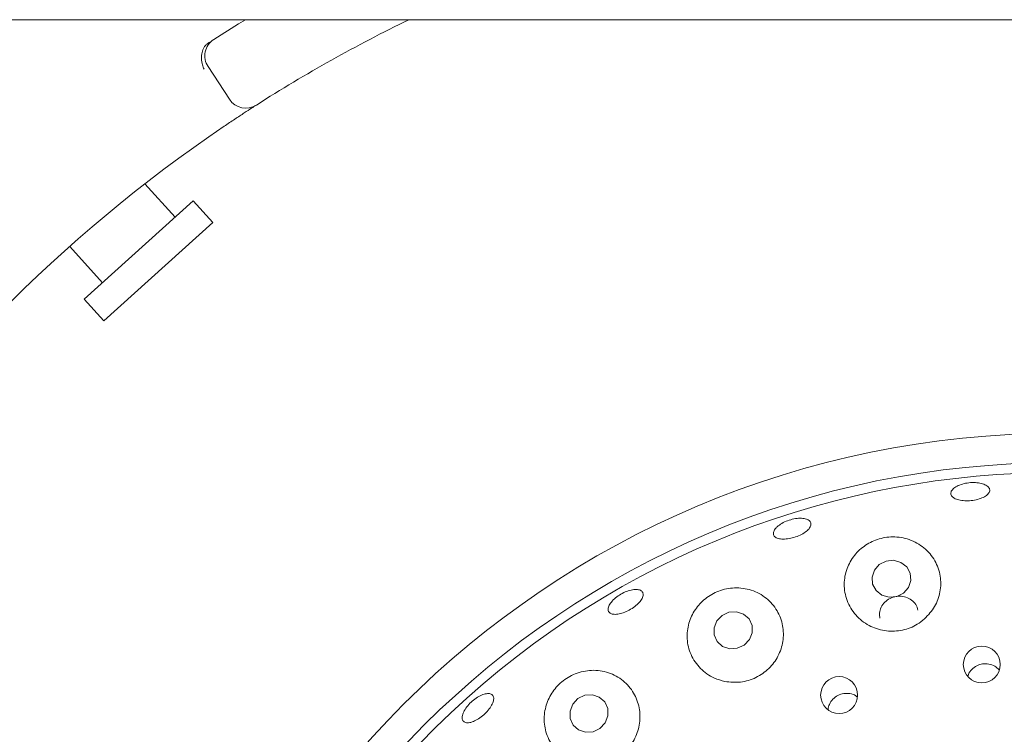
# Paper-space layout 'Blatt2' of a CAD drawing. Units: millimetres. Extents: x 5 to 415, y 5 to 292.
# Drawn here: x 120 to 125, y 114 to 118 of the extents above; entities that cross this region are included whole.
import ezdxf

# ---------------------------------------------------------------- set-up
doc = ezdxf.new("R2010")
doc.units = ezdxf.units.MM

psp = doc.layouts.new('Blatt2')

# ---------------------------------------------------------------- linework, layer by layer
at = {"color": 7, "linetype": 'Continuous', "lineweight": 15}
for p, q in [((211.60139, 118.4305), (39.43472, 118.4305)), ((120.81709, 117.97842), (120.69497, 118.1641)), ((120.50763, 117.30889), (120.33658, 117.49886)), ((120.61084, 117.40182), (119.99156, 116.84421)), ((120.72237, 117.27796), (120.61084, 117.40182)), ((120.72237, 117.27796), (120.10308, 116.72036)), ((119.90902, 117.14344), (120.09477, 116.93715)), ((119.99156, 116.84421), (120.10308, 116.72036))]:
    psp.add_line(p, q, dxfattribs=at)
at = {"color": 7, "linetype": 'Continuous', "lineweight": 15, "flags": 128}
for points in [[(120.72793, 118.31875), (120.86841, 118.40679), (120.90727, 118.4305)], [(124.63136, 115.34896), (124.59017, 115.36062), (124.54707, 115.35632), (124.5086, 115.3367), (124.48062, 115.30476), (124.4674, 115.26536), (124.47095, 115.22449), (124.49072, 115.18837), (124.52372, 115.16252), (124.5649, 115.15085), (124.60801, 115.15515), (124.64648, 115.17477), (124.67445, 115.20671), (124.68767, 115.24612), (124.68412, 115.28699), (124.66435, 115.3231), (124.63136, 115.34896)], [(123.77082, 114.90998), (123.78652, 114.94911), (123.78572, 114.99042), (123.76854, 115.02764), (123.7376, 115.0551), (123.6976, 115.0686), (123.65463, 115.06611), (123.61524, 115.048), (123.58543, 115.01702), (123.56973, 114.97789), (123.57053, 114.93658), (123.58771, 114.89936), (123.61866, 114.87191), (123.65866, 114.8584), (123.70162, 114.86089), (123.74101, 114.87901), (123.77082, 114.90998)], [(122.95092, 114.43766), (122.96647, 114.47735), (122.96568, 114.51906), (122.94866, 114.55645), (122.91802, 114.58382), (122.87841, 114.59701), (122.83586, 114.59401), (122.79686, 114.57527), (122.76734, 114.54365), (122.75179, 114.50396), (122.75258, 114.46225), (122.76959, 114.42486), (122.80024, 114.39748), (122.83985, 114.38429), (122.88239, 114.3873), (122.9214, 114.40604), (122.95092, 114.43766)]]:
    psp.add_lwpolyline(points, dxfattribs=at)
at = {"color": 7, "linetype": 'Continuous', "lineweight": 15}
for centre, radius in [((125.51805, 110.83096), 5.25), ((125.51805, 110.83096), 5.08333), ((125.09085, 114.7689), 0.10486), ((124.2805, 114.59532), 0.10517)]:
    psp.add_circle(centre, radius, dxfattribs=at)
for centre, radius, start, end in [((125.51805, 110.83096), 10.72222, 134.865439, 45.134561), ((125.51805, 110.83096), 8.44444, 115.849075, 122.589211), ((120.7878, 118.22515), 0.11111, 122.60805, 213.33333), ((120.90993, 118.03947), 0.11111, 213.33333, 302.58921), ((125.51805, 110.83096), 8.44444, 124.077455, 169.255878), ((125.51805, 110.83096), 5.02778, 149.55862, 138.90412)]:
    psp.add_arc(centre, radius, start, end, dxfattribs=at)
for points, knots in [([(120.67294, 118.27454), (120.66825, 118.265), (120.65887, 118.24593), (120.65613, 118.20986), (120.66151, 118.17722), (120.6688, 118.15764), (120.67231, 118.15004), (120.67239, 118.14986)], [0, 0, 0, 0, 0.2692573, 0.5383994, 0.8116832, 0.9954914, 1, 1, 1, 1]), ([(120.67294, 118.27454), (120.67661, 118.27946), (120.68434, 118.28979), (120.69629, 118.2981), (120.70256, 118.30246)], [0, 0, 0, 0, 0.475957, 1, 1, 1, 1]), ([(120.96977, 117.94586), (120.96887, 117.94528), (120.96662, 117.94384), (120.94452, 117.92969), (120.90293, 117.90275), (120.84797, 117.86667), (120.80698, 117.8391), (120.78652, 117.82533)], [0, 0, 0, 0, 0.1422913, 0.3579786, 0.5727926, 0.7866876, 1, 1, 1, 1]), ([(125.13466, 115.74964), (125.13135, 115.74387), (125.12472, 115.73233), (125.10026, 115.71716), (125.06824, 115.70565), (125.0312, 115.69904), (124.99365, 115.698), (124.95972, 115.70267), (124.93317, 115.71263), (124.91697, 115.72688), (124.91299, 115.74391), (124.92171, 115.76181), (124.94213, 115.77847), (124.97197, 115.79191), (125.00784, 115.80052), (125.04571, 115.80327), (125.08131, 115.79988), (125.11066, 115.79079), (125.13024, 115.77716), (125.13764, 115.76263), (125.13549, 115.75325), (125.13466, 115.74964)], [0, 0, 0, 0, 0.0538008, 0.1076021, 0.1613808, 0.2150599, 0.2686336, 0.3221762, 0.3757809, 0.4294855, 0.4832557, 0.5370297, 0.5907683, 0.6444668, 0.6981368, 0.7517892, 0.805429, 0.8590601, 0.912693, 0.9663522, 1, 1, 1, 1]), ([(123.92862, 115.55125), (123.93684, 115.55775), (123.95327, 115.57076), (123.98732, 115.58637), (124.02369, 115.59671), (124.05913, 115.60051), (124.08941, 115.59744), (124.11114, 115.58796), (124.12183, 115.57322), (124.12028, 115.55491), (124.10665, 115.53503), (124.08247, 115.51575), (124.05054, 115.49916), (124.01453, 115.48706), (123.9785, 115.48078), (123.94645, 115.48107), (123.92192, 115.48801), (123.90762, 115.50095), (123.90535, 115.51845), (123.91359, 115.53615), (123.92444, 115.54704), (123.92862, 115.55125)], [0, 0, 0, 0, 0.0536638, 0.1073281, 0.1609798, 0.2146191, 0.26825, 0.3218833, 0.3755442, 0.4292637, 0.4830486, 0.5368532, 0.5905968, 0.6442276, 0.6977763, 0.7513351, 0.8049812, 0.8587201, 0.9124989, 0.9662607, 1, 1, 1, 1]), ([(124.76594, 115.02779), (124.78688, 115.05023), (124.82873, 115.09509), (124.85848, 115.18212), (124.85971, 115.27315), (124.82857, 115.36136), (124.76701, 115.43488), (124.68229, 115.48271), (124.5877, 115.49843), (124.49695, 115.48338), (124.41851, 115.44297), (124.35678, 115.3816), (124.31658, 115.30266), (124.30429, 115.21179), (124.32506, 115.11915), (124.37852, 115.03828), (124.45693, 114.98138), (124.54854, 114.95483), (124.64138, 114.95984), (124.71558, 114.98814), (124.75236, 115.0171), (124.76594, 115.02779)], [0, 0, 0, 0, 0.0527462, 0.1054338, 0.1599081, 0.2166661, 0.2748292, 0.3322008, 0.3863785, 0.4368522, 0.4854888, 0.5349616, 0.587273, 0.6429918, 0.7009404, 0.7588034, 0.8146777, 0.8680959, 0.9196766, 0.9703514, 1, 1, 1, 1]), ([(122.97877, 115.0607), (122.97466, 115.0649), (122.96642, 115.07329), (122.96804, 115.09375), (122.98011, 115.11724), (123.00221, 115.14167), (123.03166, 115.16401), (123.06522, 115.18175), (123.09907, 115.19289), (123.12938, 115.19626), (123.15268, 115.19157), (123.1663, 115.17944), (123.1687, 115.16125), (123.15959, 115.139), (123.14003, 115.11512), (123.11231, 115.09222), (123.07963, 115.07286), (123.04565, 115.05915), (123.01433, 115.05279), (122.9916, 115.05393), (122.98234, 115.05882), (122.97877, 115.0607)], [0, 0, 0, 0, 0.05376308, 0.10752715, 0.16126437, 0.21496168, 0.26863101, 0.32228286, 0.37592232, 0.42955325, 0.48318651, 0.53684705, 0.59056598, 0.64435038, 0.69815525, 0.75189969, 0.8055315, 0.85908056, 0.91263895, 0.96628417, 1, 1, 1, 1]), ([(123.63164, 114.67246), (123.66144, 114.66936), (123.72107, 114.66317), (123.80943, 114.69087), (123.88401, 114.74287), (123.93778, 114.81552), (123.96556, 114.901), (123.96406, 114.99147), (123.93174, 115.07776), (123.86992, 115.14938), (123.7849, 115.19565), (123.68884, 115.20938), (123.59641, 115.19077), (123.51819, 115.14614), (123.45899, 115.08196), (123.42212, 115.00264), (123.4123, 114.9133), (123.43411, 114.82252), (123.48819, 114.74348), (123.5591, 114.69223), (123.61124, 114.67802), (123.63164, 114.67246)], [0, 0, 0, 0, 0.0512376, 0.1025027, 0.1531397, 0.2038333, 0.2554242, 0.3087175, 0.3642661, 0.4218604, 0.4799881, 0.5361166, 0.588487, 0.6377884, 0.6864912, 0.7370908, 0.7909999, 0.8479842, 0.906192, 0.9632941, 1, 1, 1, 1]), ([(124.72739, 115.07756), (124.72655, 115.08306), (124.72397, 115.1), (124.70662, 115.12431), (124.67833, 115.14631), (124.64281, 115.15779), (124.60498, 115.15768), (124.56893, 115.14607), (124.53858, 115.12431), (124.51769, 115.09482), (124.50759, 115.06236), (124.51092, 115.04135), (124.51244, 115.03178)], [0, 0, 0, 0, 0.0517023, 0.1593406, 0.2671191, 0.3747516, 0.4819674, 0.5887744, 0.6954986, 0.8025305, 0.9100159, 1, 1, 1, 1]), ([(122.81894, 114.20124), (122.84887, 114.19835), (122.90875, 114.19258), (122.99755, 114.22167), (123.07193, 114.27543), (123.12473, 114.3495), (123.15117, 114.43553), (123.14869, 114.52551), (123.11642, 114.61062), (123.0558, 114.68125), (122.97209, 114.72745), (122.87586, 114.74139), (122.78166, 114.72157), (122.70223, 114.67401), (122.6439, 114.60727), (122.60907, 114.52751), (122.60056, 114.4397), (122.62197, 114.35092), (122.67465, 114.27279), (122.74508, 114.22112), (122.79792, 114.2069), (122.81894, 114.20124)], [0, 0, 0, 0, 0.0520528, 0.1041494, 0.1551667, 0.2057242, 0.2566786, 0.3088651, 0.3630301, 0.4194934, 0.4775644, 0.5351999, 0.5899017, 0.6408103, 0.689536, 0.7387477, 0.7905958, 0.8458757, 0.9036406, 0.9616501, 1, 1, 1, 1]), ([(125.1889, 114.73947), (125.18114, 114.74673), (125.16481, 114.76202), (125.1315, 114.77332), (125.09569, 114.77411), (125.06127, 114.76318), (125.0332, 114.74176), (125.0157, 114.71919), (125.0123, 114.70378), (125.0114, 114.69969)], [0, 0, 0, 0, 0.1450009, 0.3050159, 0.4642461, 0.6230662, 0.7822117, 0.9422134, 1, 1, 1, 1]), ([(122.15706, 114.43952), (122.1518, 114.44238), (122.14127, 114.44811), (122.13731, 114.46756), (122.14297, 114.49247), (122.15841, 114.52079), (122.18174, 114.549), (122.21042, 114.57395), (122.2412, 114.59281), (122.27057, 114.60353), (122.29515, 114.60498), (122.31211, 114.59707), (122.31952, 114.58072), (122.31654, 114.55773), (122.30354, 114.53062), (122.28208, 114.50238), (122.25468, 114.47618), (122.22442, 114.4549), (122.1948, 114.44111), (122.17174, 114.43645), (122.16115, 114.43867), (122.15706, 114.43952)], [0, 0, 0, 0, 0.0537667, 0.1075343, 0.1612768, 0.2149786, 0.2686507, 0.3223044, 0.3759452, 0.4295769, 0.4832088, 0.5368641, 0.5905745, 0.644352, 0.6981585, 0.7519147, 0.8055609, 0.8591159, 0.9126678, 0.9663001, 1, 1, 1, 1]), ([(124.38464, 114.58374), (124.38154, 114.58647), (124.3697, 114.59692), (124.34208, 114.60493), (124.3065, 114.60577), (124.27215, 114.59436), (124.24378, 114.57279), (124.22369, 114.54441), (124.21954, 114.5227), (124.21757, 114.51241)], [0, 0, 0, 0, 0.0569374, 0.217722, 0.3777838, 0.5371362, 0.6963492, 0.8561509, 1, 1, 1, 1])]:
    psp.add_open_spline(points, degree=3, knots=knots, dxfattribs=at)

doc.saveas('drawing.dxf')
